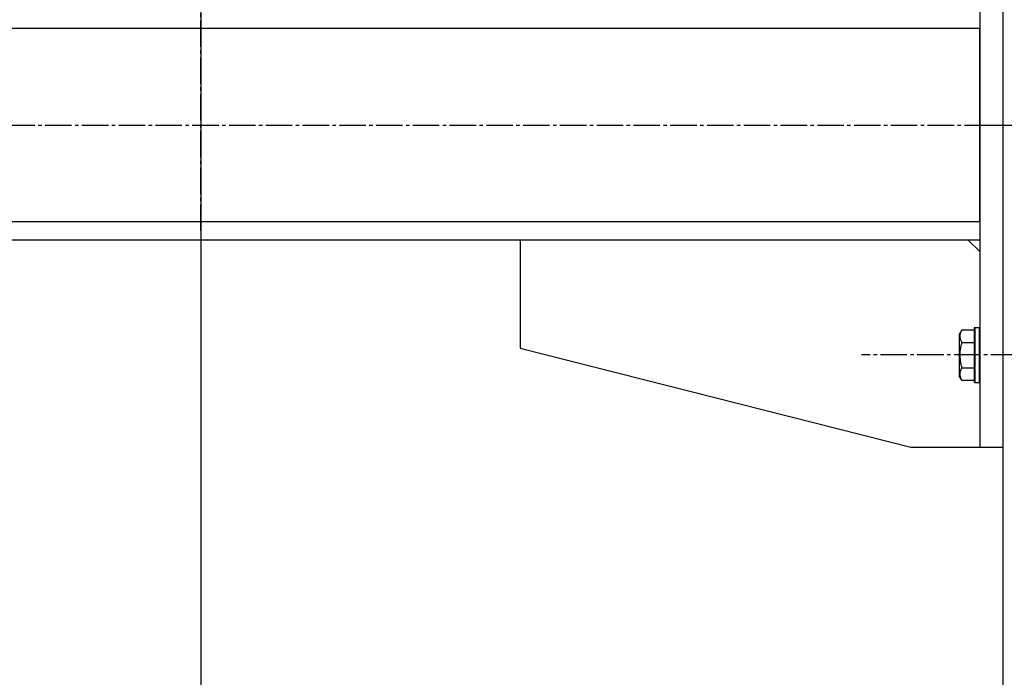
# Model space of a CAD drawing. Units: millimetres. Extents: x 0 to 26123, y -9 to 17820.
# Drawn here: x 14269 to 14698, y 9831 to 10117 of the extents above; entities that cross this region are included whole.
import ezdxf

# ---------------------------------------------------------------- set-up
doc = ezdxf.new("R2010")
doc.units = ezdxf.units.MM
doc.linetypes.add('K5LT_AXLED', pattern=[16, 11.5, -1.5, 1.5, -1.5])
doc.linetypes.add('K5LT_THIN', pattern=[0])
for name, color, linetype, true_color in [('DIM', 6, 'Continuous', 0xff00ff), ('OSI', 2, 'Continuous', 0xffff00), ('R', 1, 'Continuous', 0xff0000), ('WELDING', 7, 'Continuous', 0xffffff)]:
    doc.layers.add(name, color=color, linetype=linetype, true_color=true_color)

msp = doc.modelspace()

# ---------------------------------------------------------------- linework, layer by layer
at = {"layer": 'DIM', "color": 7, "linetype": 'K5LT_THIN', "lineweight": 30}
for p, q in [((14348.22, 10134.92), (14348.22, 8530.7)), ((14681.72, 10070.92), (15624.12, 10070.92))]:
    msp.add_line(p, q, dxfattribs=at)
at = {"layer": 'OSI', "color": 30, "linetype": 'K5LT_AXLED', "lineweight": 30, "true_color": 0xff8000}
for p, q in [((14348.22, 10024.92), (14348.22, 11200.92)), ((12680.53, 10070.97), (14807.53, 10070.97)), ((14767.53, 9970.97), (14635.71, 9970.97)), ((14827.53, 9970.97), (14695.53, 9970.97))]:
    msp.add_line(p, q, dxfattribs=at)
at = {"layer": 'R', "color": 7, "linetype": 'K5LT_THIN', "lineweight": 30}
for p, q in [((14697.22, 11070.92), (14697.22, 9270.92)), ((14687.22, 10210.92), (14687.22, 9930.92)), ((14697.22, 10210.92), (14697.22, 9930.92)), ((14687.22, 10112.92), (12805.22, 10112.92)), ((14687.22, 10028.92), (14687.22, 10112.92)), ((14687.22, 10028.92), (12805.22, 10028.92)), ((14687.22, 10020.92), (12805.22, 10020.92)), ((14487.22, 10020.92), (14487.22, 9973.92)), ((14687.22, 10015.92), (14682.22, 10020.92)), ((14679.38, 9981.89), (14678.22, 9979.89)), ((14678.22, 9979.89), (14678.22, 9970.92)), ((14679.38, 9981.89), (14684.72, 9981.89)), ((14685.02, 9982.92), (14684.72, 9982.74)), ((14684.72, 9982.74), (14684.72, 9970.92)), ((14685.02, 9982.92), (14686.92, 9982.92)), ((14685.02, 9982.92), (14685.02, 9970.92)), ((14686.92, 9982.92), (14687.22, 9982.74)), ((14686.92, 9982.92), (14686.92, 9970.92)), ((14679.38, 9976.4), (14684.72, 9976.4)), ((14487.22, 9973.92), (14657.22, 9930.92)), ((14678.22, 9970.92), (14678.22, 9961.94)), ((14684.72, 9970.92), (14684.72, 9959.09)), ((14685.02, 9970.92), (14685.02, 9958.92)), ((14686.92, 9970.92), (14686.92, 9958.92)), ((14679.38, 9959.95), (14678.22, 9961.94)), ((14679.38, 9965.43), (14684.72, 9965.43)), ((14679.38, 9959.95), (14684.72, 9959.95)), ((14685.02, 9958.92), (14684.72, 9959.09)), ((14685.02, 9958.92), (14686.92, 9958.92)), ((14686.92, 9958.92), (14687.22, 9959.09)), ((14657.22, 9930.92), (14687.22, 9930.92)), ((14687.22, 9930.92), (14697.22, 9930.92))]:
    msp.add_line(p, q, dxfattribs=at)
at = {"layer": 'WELDING', "color": 7, "linetype": 'K5LT_THIN', "lineweight": 30}
for points, knots in [([(14679.38, 9981.89), (14679.2, 9981.59), (14678.97, 9981.14), (14678.77, 9980.58), (14678.66, 9980.22), (14678.6, 9979.92), (14678.55, 9979.63), (14678.53, 9979.34), (14678.52, 9979.04), (14678.54, 9978.72), (14678.59, 9978.4), (14678.67, 9978.02), (14678.83, 9977.52), (14679.07, 9976.96), (14679.28, 9976.57), (14679.38, 9976.4)], [0, 0, 0, 0, 2.704026, 3.977567, 4.913586, 5.783319, 6.583675, 7.42636, 8.303602, 9.201828, 10.1214, 11.060865, 12.506598, 14.484694, 16, 16, 16, 16]), ([(14679.38, 9976.4), (14679.28, 9976.07), (14679.14, 9975.57), (14678.94, 9974.71), (14678.78, 9973.88), (14678.64, 9972.93), (14678.56, 9972.09), (14678.53, 9971.42), (14678.53, 9971.04), (14678.53, 9970.92)], [0, 0, 0, 0, 1.837989, 2.830297, 4.749644, 6.389932, 7.96839, 9.312499, 10, 10, 10, 10]), ([(14678.53, 9970.92), (14678.53, 9970.6), (14678.54, 9970.01), (14678.62, 9969.14), (14678.71, 9968.39), (14678.87, 9967.47), (14679.08, 9966.51), (14679.29, 9965.74), (14679.38, 9965.43)], [0, 0, 0, 0, 1.518927, 2.894547, 4.225697, 5.159479, 7.432024, 9, 9, 9, 9]), ([(14679.38, 9965.43), (14679.2, 9965.13), (14678.97, 9964.68), (14678.77, 9964.12), (14678.66, 9963.77), (14678.6, 9963.47), (14678.55, 9963.18), (14678.53, 9962.89), (14678.52, 9962.58), (14678.54, 9962.27), (14678.59, 9961.95), (14678.67, 9961.57), (14678.83, 9961.07), (14679.07, 9960.51), (14679.28, 9960.12), (14679.38, 9959.95)], [0, 0, 0, 0, 2.704026, 3.977567, 4.913586, 5.783319, 6.583675, 7.42636, 8.303602, 9.201828, 10.1214, 11.060865, 12.506598, 14.484694, 16, 16, 16, 16])]:
    msp.add_open_spline(points, degree=3, knots=knots, dxfattribs=at)

doc.saveas('drawing.dxf')
